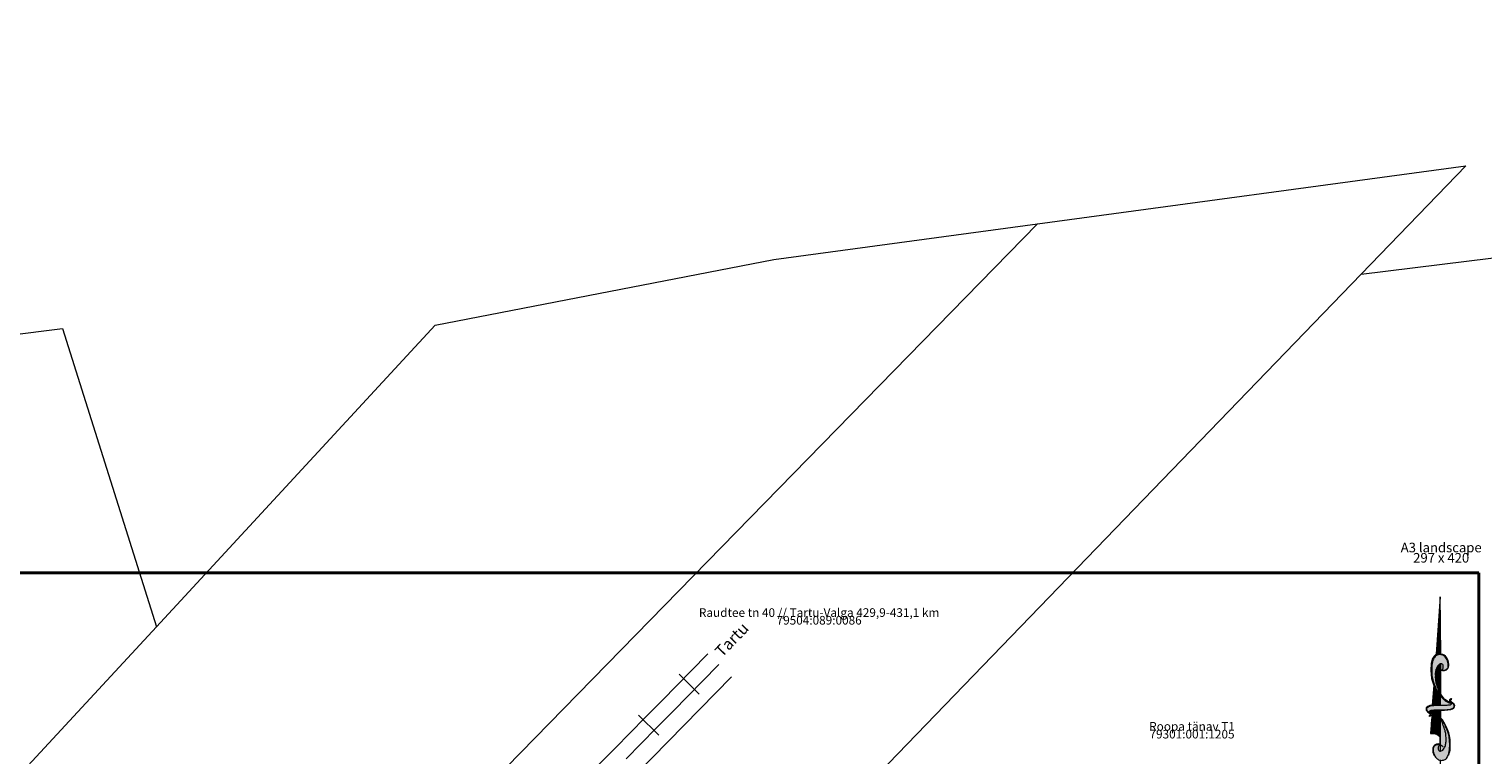
# Model space of a CAD drawing. Units: metres. Extents: x 657713 to 659000, y 6470576 to 6472000.
# Drawn here: x 658442 to 658593, y 6471382 to 6471458 of the extents above; entities that cross this region are included whole.
import ezdxf

# ---------------------------------------------------------------- set-up
doc = ezdxf.new("R2010")
doc.units = ezdxf.units.M
for name, color, linetype, lineweight, true_color in [('HOONE', 7, 'Continuous', 0, 0x555555), ('PIIR', 7, 'Continuous', 0, 0xcc6500), ('RDT', 7, 'Continuous', 0, 0x555555), ('SITRASS', 7, 'Continuous', 0, 0x555555)]:
    doc.layers.add(name, color=color, linetype=linetype, lineweight=lineweight, true_color=true_color)
doc.layers.add('VORMISTUS', color=7, linetype='Continuous', lineweight=0)
doc.styles.add('Styledgn000', font='dgn000.shx')
doc.styles.add('Styledgn105', font='dgn105.shx')
picture_1 = doc.add_image_def('image1.ecw', size_in_pixel=(1, 1))

# ---------------------------------------------------------------- blocks, each defined once
blk = doc.blocks.new('X20')
at = {"layer": 'VORMISTUS', "color": 7, "lineweight": 0}
for p, q in [((-278.23, 1097.46), (-278.23, 1099.17)), ((-278.19, 1097.46), (-278.19, 1099.56)), ((-278.14, 1097.46), (-278.14, 1099.44)), ((-278.1, 1097.46), (-278.1, 1099.33)), ((-278.05, 1097.46), (-278.05, 1099.21)), ((-278.01, 1097.47), (-278.01, 1099.13)), ((-277.96, 1097.47), (-277.96, 1099.06)), ((-277.92, 1097.47), (-277.92, 1098.99)), ((-277.87, 1097.47), (-277.87, 1098.91)), ((-278.32, 1097.45), (-278.32, 1098)), ((-278.28, 1097.45), (-278.28, 1098.58)), ((-277.83, 1097.47), (-277.83, 1098.84)), ((-277.79, 1097.47), (-277.79, 1098.76)), ((-277.74, 1097.48), (-277.74, 1098.7)), ((-277.7, 1097.48), (-277.7, 1098.64)), ((-277.65, 1097.48), (-277.65, 1098.58)), ((-277.61, 1097.48), (-277.61, 1098.52))]:
    blk.add_line(p, q, dxfattribs=at)
blk = doc.blocks.new('X21')
at = {"layer": 'VORMISTUS', "color": 7, "lineweight": 0}
for p, q in [((-278.1, 1100.37), (-278.1, 1100.49)), ((-278.05, 1099.99), (-278.05, 1101.08)), ((-278.01, 1099.75), (-278.01, 1101.25)), ((-277.96, 1099.58), (-277.96, 1101.39)), ((-277.92, 1099.45), (-277.92, 1101.46)), ((-277.87, 1099.33), (-277.87, 1101.54)), ((-277.83, 1099.21), (-277.83, 1101.61)), ((-277.79, 1099.09), (-277.79, 1101.67)), ((-277.74, 1098.97), (-277.74, 1101.7)), ((-277.7, 1098.87), (-277.7, 1101.73)), ((-277.65, 1098.77), (-277.65, 1101.76)), ((-277.61, 1098.67), (-277.61, 1101.79))]:
    blk.add_line(p, q, dxfattribs=at)
blk = doc.blocks.new('X22')
at = {"layer": 'VORMISTUS', "color": 7, "lineweight": 0}
for p, q in [((-277.65, 1102.77), (-277.65, 1106.61)), ((-277.61, 1102.78), (-277.61, 1107.19)), ((-277.74, 1102.76), (-277.74, 1105.47)), ((-277.7, 1102.77), (-277.7, 1106.04)), ((-277.87, 1102.73), (-277.87, 1103.75)), ((-277.83, 1102.74), (-277.83, 1104.32)), ((-277.79, 1102.75), (-277.78, 1104.89)), ((-277.92, 1102.72), (-277.92, 1103.17))]:
    blk.add_line(p, q, dxfattribs=at)
blk = doc.blocks.new('X23')
at = {"layer": 'VORMISTUS', "color": 7, "lineweight": 0}
for p, q in [((-278.45, 1094.58), (-278.45, 1096.29)), ((-278.41, 1094.58), (-278.41, 1096.87)), ((-278.37, 1094.58), (-278.37, 1096.99)), ((-278.32, 1094.58), (-278.32, 1096.99)), ((-278.28, 1094.58), (-278.28, 1096.99)), ((-278.23, 1094.58), (-278.23, 1096.99)), ((-278.19, 1094.57), (-278.19, 1097)), ((-278.14, 1094.56), (-278.14, 1097)), ((-278.1, 1094.56), (-278.1, 1097)), ((-278.05, 1094.54), (-278.05, 1097.01)), ((-278.01, 1094.53), (-278.01, 1097.01)), ((-277.96, 1094.51), (-277.96, 1097.01)), ((-277.92, 1094.49), (-277.92, 1097.01)), ((-277.87, 1094.46), (-277.87, 1097.01)), ((-277.83, 1094.43), (-277.83, 1097.01)), ((-277.79, 1094.4), (-277.79, 1097.01)), ((-277.74, 1096.3), (-277.74, 1097.01)), ((-277.74, 1094.37), (-277.74, 1096.29)), ((-277.7, 1096.25), (-277.7, 1097.01)), ((-277.7, 1094.33), (-277.7, 1096.22)), ((-277.65, 1096.2), (-277.65, 1097.01)), ((-277.65, 1094.28), (-277.65, 1096.15)), ((-277.61, 1096.15), (-277.61, 1097.01)), ((-277.61, 1094.23), (-277.61, 1096.08)), ((-278.59, 1094.57), (-278.59, 1094.57)), ((-278.54, 1094.57), (-278.54, 1095.15)), ((-278.5, 1094.58), (-278.5, 1095.72))]:
    blk.add_line(p, q, dxfattribs=at)
blk = doc.blocks.new('X24')
at = {"layer": 'VORMISTUS', "color": 7, "lineweight": 0}
for p, q in [((-277.61, 1085.41), (-277.61, 1089.78)), ((-277.74, 1085.6), (-277.74, 1088.64)), ((-277.7, 1085.56), (-277.7, 1089.02)), ((-277.65, 1085.5), (-277.65, 1089.4)), ((-277.92, 1085.67), (-277.92, 1087.11)), ((-277.88, 1085.66), (-277.88, 1087.49)), ((-277.83, 1085.65), (-277.83, 1087.87)), ((-277.79, 1085.63), (-277.79, 1088.25)), ((-278.05, 1085.67), (-278.05, 1085.96)), ((-278.01, 1085.67), (-278.01, 1086.34)), ((-277.96, 1085.68), (-277.96, 1086.72))]:
    blk.add_line(p, q, dxfattribs=at)
blk = doc.blocks.new('ZA_NARW8')
at = {"layer": 'VORMISTUS', "color": 7, "lineweight": 0}
for p, q in [((0, 22.83), (-0.36, 18.13)), ((0, 22.83), (0, 18.2)), ((0.01, 17.22), (0, 12.9)), ((-0.49, 16.47), (-0.52, 16.15)), ((-0.64, 14.63), (-0.77, 12.85)), ((-0.61, 15), (-0.64, 14.63)), ((-0.81, 12.4), (-1, 9.99)), ((0, 12.42), (0, 12.36)), ((0, 12.36), (0, 11.55)), ((0, 11.47), (0, 11.19)), ((0, 11.19), (0, 9.63)), ((0, 9.63), (0, 8.15)), ((0, 7.19), (0, 5.35)), ((0, 5.35), (-0.5, 1.07)), ((0, 5.35), (0, 0.71)), ((0, 0.71), (0, 0))]:
    blk.add_line(p, q, dxfattribs=at)
at = {"layer": 'VORMISTUS', "color": 7, "lineweight": 0, "flags": 128}
for points in [[(-0.19, 16.79, 0.077736), (-0.03, 16.66, 0.07962), (0.16, 16.59, 0.096266), (0.43, 16.58, 0.100752), (0.66, 16.68, 0.224486), (0.82, 16.94, 0.11255), (0.75, 17.53, 0.100563), (0.49, 17.96, 0.134878), (0.18, 18.16, 0.132719), (-0.24, 18.18, 0.155229), (-0.54, 17.99, 0.101616), (-0.77, 17.6, 0.067278), (-0.89, 16.93, 0.034332), (-0.87, 16.03, 0.050354), (-0.75, 15.42, 0.032541), (-0.47, 14.67, 0.044988), (-0.18, 14.16, 0.025546), (0.01, 13.9, 0.017117), (0.33, 13.55, 0.06565), (0.59, 13.35, 0.042468), (1.05, 13.12, 0.042468)], [(0.16, 16.59, 0.076919), (0.25, 16.7, 0.080527), (0.3, 16.83, 0.088695), (0.3, 17.04, 0.141897), (0.25, 17.15, 0.152973), (0.14, 17.22, 0.126446), (-0.01, 17.22, 0.120122), (-0.16, 17.13, 0.080483), (-0.32, 16.93, 0.067361), (-0.47, 16.56, 0.059891), (-0.52, 16.11, 0.028199), (-0.48, 15.52, 0.039094), (-0.4, 15.1, 0.016831), (-0.32, 14.82, 0.008651), (-0.12, 14.3, 0.03625), (0.01, 14.04, 0.021578), (0.27, 13.62, 0.021578)], [(0.01, 12.9, 0.004821), (-0.2, 12.9, 0.00885), (-0.31, 12.9, 0.005772), (-0.72, 12.87, 0.010588), (-0.95, 12.85, 0.071206), (-1.13, 12.8, 0.064975), (-1.31, 12.7, 0.103615), (-1.41, 12.58, 0.157116), (-1.43, 12.48, 0.084448), (-1.4, 12.37, 0.119022), (-1.35, 12.31), (-1.14, 12.16), (-1.03, 12.08)], [(-1.12, 11.8, 0.155222), (-1.01, 11.86, 0.230745), (-0.98, 11.95, 0.039788), (-1, 12.02, 0.040789), (-1.03, 12.09, 0.05365), (-1.07, 12.14, -0.067543), (-1.1, 12.19, -0.159888), (-1.11, 12.29, -0.204389), (-1.07, 12.35, -0.067398), (-1.01, 12.38, -0.052215), (-0.92, 12.4, -0.013577), (-0.76, 12.42, -0.005027), (-0.32, 12.43, -0.010776), (-0.21, 12.43, -0.005653), (0.01, 12.43, -0.005653)], [(0.28, 8.58, 0.077736), (0.11, 8.71, 0.07962), (-0.08, 8.79, 0.096266), (-0.34, 8.79, 0.100752), (-0.58, 8.7, 0.224486), (-0.74, 8.43, 0.11255), (-0.67, 7.84, 0.100563), (-0.41, 7.41, 0.134878), (-0.09, 7.21, 0.132719), (0.32, 7.2, 0.155229), (0.63, 7.38, 0.101616), (0.85, 7.78, 0.067278), (0.97, 8.45, 0.034332), (0.95, 9.35, 0.050354), (0.84, 9.95, 0.032541), (0.55, 10.71, 0.044988), (0.27, 11.22, 0.025546), (0.07, 11.47, 0.017117), (-0.25, 11.82, 0.06565), (-0.51, 12.03, 0.042468), (-0.97, 12.25, 0.042468)], [(1.14, 13.53, 0.155222), (1.03, 13.47, 0.230745), (1, 13.38, 0.039788), (1.02, 13.31, 0.040789), (1.05, 13.24, 0.05365), (1.08, 13.19, -0.067543), (1.12, 13.14, -0.159888), (1.13, 13.04, -0.204389), (1.09, 12.98, -0.067398), (1.02, 12.94, -0.052215), (0.93, 12.93, -0.013577), (0.77, 12.91, -0.005027), (0.34, 12.9, -0.010776), (0.23, 12.89, -0.005653), (0.01, 12.9, -0.005653)], [(0.01, 12.43, 0.004821), (0.21, 12.43, 0.00885), (0.32, 12.43, 0.005772), (0.74, 12.46, 0.010588), (0.96, 12.48, 0.071206), (1.15, 12.53, 0.064975), (1.33, 12.63, 0.103615), (1.43, 12.75, 0.157116), (1.45, 12.85, 0.084448), (1.41, 12.95, 0.119022), (1.36, 13.02), (1.16, 13.17), (1.04, 13.25)], [(-0.08, 8.79, 0.076919), (-0.17, 8.67, 0.080527), (-0.22, 8.55, 0.088695), (-0.22, 8.34, 0.141897), (-0.16, 8.22, 0.152973), (-0.05, 8.15, 0.126446), (0.1, 8.16, 0.120122), (0.25, 8.24, 0.080483), (0.4, 8.44, 0.067361), (0.55, 8.82, 0.059891), (0.6, 9.27, 0.028199), (0.57, 9.86, 0.039094), (0.49, 10.28, 0.016831), (0.4, 10.55, 0.008651), (0.21, 11.07, 0.03625), (0.08, 11.34, 0.021578), (-0.18, 11.75, 0.021578)]]:
    blk.add_lwpolyline(points, format="xyb", dxfattribs=at)
at = {"layer": 'VORMISTUS', "color": 7, "lineweight": 0}
for centre, radius, start, end in [((-0.81, 8.95), 1.06, 40.135, 100.2603), ((-0.38, 0.71), 0.38, 0.0569, 108.1852)]:
    blk.add_arc(centre, radius, start, end, dxfattribs=at)
at = {"color": 7, "lineweight": 0}
for name in ['X22', 'X21', 'X20', 'X23', 'X24']:
    blk.add_blockref(name, (277.59, -1084.58), dxfattribs=at)

msp = doc.modelspace()

# ---------------------------------------------------------------- hatches: boundary and pattern name
at = {"layer": 'VORMISTUS', "linetype": 'Continuous'}
msp.add_hatch(color=7, dxfattribs=at).paths.add_polyline_path([(658588.8, 6471398.8), (658588.35, 6471392.84), (658588.16, 6471392.63), (658587.96, 6471392.32), (658587.84, 6471391.85), (658587.81, 6471391.16), (658587.89, 6471390.3), (658588.04, 6471389.79), (658588.13, 6471389.56), (658587.96, 6471387.54), (658587.71, 6471387.5), (658587.5, 6471387.39), (658587.33, 6471387.24), (658587.32, 6471386.99), (658587.5, 6471386.81), (658587.68, 6471386.69), (658587.77, 6471386.6), (658587.77, 6471386.51), (658587.66, 6471386.46), (658587.62, 6471386.43), (658587.66, 6471386.37), (658587.75, 6471386.41), (658587.86, 6471386.49), (658587.87, 6471386.6), (658587.83, 6471386.7), (658587.77, 6471386.82), (658587.78, 6471386.86), (658587.94, 6471386.77), (658587.77, 6471384.56), (658587.91, 6471384.57), (658588.13, 6471384.56), (658588.28, 6471384.54), (658588.43, 6471384.49), (658588.57, 6471384.41), (658588.7, 6471384.29), (658588.75, 6471384.22), (658588.75, 6471383.46), (658588.59, 6471383.49), (658588.39, 6471383.46), (658588.19, 6471383.35), (658588.08, 6471383.23), (658588.02, 6471383.05), (658588.01, 6471382.85), (658588.03, 6471382.64), (658588.09, 6471382.46), (658588.16, 6471382.28), (658588.28, 6471382.08), (658588.41, 6471381.95), (658588.57, 6471381.83), (658588.75, 6471381.77), (658588.75, 6471379.96), (658588.24, 6471375.58), (658588.36, 6471375.65), (658588.48, 6471375.65), (658588.66, 6471375.57), (658588.73, 6471375.44), (658588.75, 6471375.33), (658588.75, 6471374.58), (658588.84, 6471374.58), (658588.85, 6471381.74), (658589, 6471381.74), (658589.23, 6471381.79), (658589.43, 6471381.92), (658589.56, 6471382.07), (658589.68, 6471382.31), (658589.76, 6471382.58), (658589.81, 6471382.85), (658589.84, 6471383.17), (658589.83, 6471383.62), (658589.81, 6471383.95), (658589.74, 6471384.34), (658589.67, 6471384.64), (658589.45, 6471385.23), (658589.32, 6471385.51), (658589.18, 6471385.74), (658589.01, 6471386), (658588.84, 6471386.18), (658588.84, 6471387.01), (658589.22, 6471387.01), (658589.58, 6471387.04), (658589.9, 6471387.07), (658590.05, 6471387.14), (658590.21, 6471387.26), (658590.28, 6471387.37), (658590.3, 6471387.5), (658590.24, 6471387.63), (658590.15, 6471387.7), (658589.88, 6471387.9), (658589.85, 6471387.99), (658589.88, 6471388.07), (658589.94, 6471388.11), (658589.99, 6471388.14), (658589.97, 6471388.18), (658589.9, 6471388.2), (658589.82, 6471388.14), (658589.77, 6471388.07), (658589.76, 6471387.98), (658589.8, 6471387.87), (658589.83, 6471387.81), (658589.66, 6471387.88), (658589.44, 6471388.01), (658589.27, 6471388.13), (658589.08, 6471388.31), (658588.86, 6471388.67), (658588.86, 6471391.18), (658589.04, 6471391.15), (658589.23, 6471391.15), (658589.43, 6471391.22), (658589.59, 6471391.34), (658589.66, 6471391.49), (658589.68, 6471391.65), (658589.68, 6471391.77), (658589.65, 6471392.02), (658589.57, 6471392.25), (658589.48, 6471392.44), (658589.33, 6471392.62), (658589.2, 6471392.75), (658589.05, 6471392.81), (658588.85, 6471392.85)])

# ---------------------------------------------------------------- linework, layer by layer
at = {"layer": 'PIIR', "linetype": 'Continuous', "lineweight": 0, "flags": 128}
for points in [[(658546.87, 6471437.66), (658591.46, 6471443.7), (658580.57, 6471432.42), (658519.5, 6471369.2), (658377.32, 6471223.85), (658309.25, 6471156.22), (658235.32, 6471080.84), (658070.5, 6470912.78)], [(658235.32, 6471080.84), (658309.25, 6471156.22), (658377.32, 6471223.85), (658519.5, 6471369.2), (658580.57, 6471432.42), (658649.17, 6471440.87), (658640.69, 6471411.78), (658637.43, 6471404.42), (658625.51, 6471389.91), (658609.65, 6471377.04), (658595.14, 6471369.37), (658580, 6471365.05), (658551.33, 6471356.88), (658530.67, 6471348.95), (658526.29, 6471346.75)], [(658096.06, 6470989.93), (658200.31, 6471096.15), (658280.05, 6471177.4), (658347.18, 6471246.04), (658408.18, 6471307.67), (658438.67, 6471334.7), (658478.11, 6471367.3), (658546.87, 6471437.66)], [(658484.17, 6471427.1), (658519.41, 6471433.95), (658546.87, 6471437.66), (658478.11, 6471367.3), (658438.67, 6471334.7), (658408.18, 6471307.67), (658347.18, 6471246.04)], [(658338.73, 6471274.51), (658371.92, 6471308.45), (658392.85, 6471329.84), (658415.39, 6471352.89), (658428.77, 6471367.22), (658455.15, 6471395.69), (658484.17, 6471427.1)], [(658445.36, 6471426.74), (658455.15, 6471395.69), (658428.77, 6471367.22), (658421.97, 6471373.8), (658411.65, 6471422.52), (658445.36, 6471426.74)]]:
    msp.add_lwpolyline(points, dxfattribs=at)
at = {"layer": 'RDT', "linetype": 'Continuous', "lineweight": 0, "ltscale": 0.5, "flags": 128}
for points in [[(658512.55, 6471392.89), (658510.81, 6471391.1), (658509.39, 6471389.65), (658507.72, 6471387.96), (658506.03, 6471386.25), (658504.46, 6471384.65), (658502.89, 6471383.05), (658501.19, 6471381.33)], [(658513.69, 6471391.77), (658511.95, 6471389.99), (658510.52, 6471388.53), (658508.85, 6471386.84), (658507.17, 6471385.13), (658505.6, 6471383.53), (658504.03, 6471381.94)], [(658509.54, 6471390.75), (658511.64, 6471388.68)], [(658505.33, 6471386.48), (658507.43, 6471384.41)]]:
    msp.add_lwpolyline(points, dxfattribs=at)
at = {"layer": 'SITRASS', "linetype": 'Continuous', "lineweight": 0, "ltscale": 0.5, "flags": 128}
msp.add_lwpolyline([(658423.3, 6471297.19), (658465.47, 6471339.88), (658515.01, 6471390.48)], dxfattribs=at)
at = {"layer": 'VORMISTUS', "lineweight": 40, "flags": 128}
msp.add_lwpolyline([(658592.8, 6471401.3), (658592.8, 6471259.8), (658396.3, 6471259.8), (658396.3, 6471401.3), (658592.8, 6471401.3)], dxfattribs=at)
at = {"layer": 'VORMISTUS', "color": 7, "linetype": 'Continuous', "lineweight": 0, "flags": 128}
for points in [[(658588.8, 6471398.8), (658588.35, 6471392.84), (658588.16, 6471392.63), (658587.96, 6471392.32), (658587.84, 6471391.85), (658587.81, 6471391.16), (658587.89, 6471390.3), (658588.04, 6471389.79), (658588.13, 6471389.56), (658587.96, 6471387.54), (658587.71, 6471387.5), (658587.5, 6471387.39), (658587.33, 6471387.24), (658587.32, 6471386.99), (658587.5, 6471386.81), (658587.68, 6471386.69), (658587.77, 6471386.6), (658587.77, 6471386.51), (658587.66, 6471386.46), (658587.62, 6471386.43), (658587.66, 6471386.37), (658587.75, 6471386.41), (658587.86, 6471386.49), (658587.87, 6471386.6), (658587.83, 6471386.7), (658587.77, 6471386.82), (658587.78, 6471386.86), (658587.94, 6471386.77), (658587.77, 6471384.56), (658587.91, 6471384.57), (658588.13, 6471384.56), (658588.28, 6471384.54), (658588.43, 6471384.49), (658588.57, 6471384.41), (658588.7, 6471384.29), (658588.75, 6471384.22), (658588.75, 6471383.46), (658588.59, 6471383.49), (658588.39, 6471383.46), (658588.19, 6471383.35), (658588.08, 6471383.23), (658588.02, 6471383.05), (658588.01, 6471382.85), (658588.03, 6471382.64), (658588.09, 6471382.46), (658588.16, 6471382.28)], [(658589.68, 6471382.31), (658589.76, 6471382.58), (658589.81, 6471382.85), (658589.84, 6471383.17), (658589.83, 6471383.62), (658589.81, 6471383.95), (658589.74, 6471384.34), (658589.67, 6471384.64), (658589.45, 6471385.23), (658589.32, 6471385.51), (658589.18, 6471385.74), (658589.01, 6471386), (658588.84, 6471386.18), (658588.84, 6471387.01), (658589.22, 6471387.01), (658589.58, 6471387.04), (658589.9, 6471387.07), (658590.05, 6471387.14), (658590.21, 6471387.26), (658590.28, 6471387.37), (658590.3, 6471387.5), (658590.24, 6471387.63), (658590.15, 6471387.7), (658589.88, 6471387.9), (658589.85, 6471387.99), (658589.88, 6471388.07), (658589.94, 6471388.11), (658589.99, 6471388.14), (658589.97, 6471388.18), (658589.9, 6471388.2), (658589.82, 6471388.14), (658589.77, 6471388.07), (658589.76, 6471387.98), (658589.8, 6471387.87), (658589.83, 6471387.81), (658589.66, 6471387.88), (658589.44, 6471388.01), (658589.27, 6471388.13), (658589.08, 6471388.31), (658588.86, 6471388.67), (658588.86, 6471391.18), (658589.04, 6471391.15), (658589.23, 6471391.15), (658589.43, 6471391.22), (658589.59, 6471391.34), (658589.66, 6471391.49), (658589.68, 6471391.65), (658589.68, 6471391.77), (658589.65, 6471392.02), (658589.57, 6471392.25), (658589.48, 6471392.44), (658589.33, 6471392.62), (658589.2, 6471392.75), (658589.05, 6471392.81), (658588.85, 6471392.85), (658588.8, 6471398.8)]]:
    msp.add_lwpolyline(points, dxfattribs=at)

# ---------------------------------------------------------------- block references
at = {"color": 7, "lineweight": 0}
msp.add_blockref('ZA_NARW8', (658588.8, 6471374.6), dxfattribs=at)

# ---------------------------------------------------------------- texts
at = {"layer": 'PIIR', "linetype": 'Continuous', "lineweight": 0, "char_height": 0.9, "line_spacing_factor": 0.8, "style": 'Styledgn105'}
for s, insert, attachment_point in [('{\\Fdgn000|c0;\\C256;Raudtee tn 40 // Tartu-Valga 429,9-431,1 km}', (658524.13, 6471396.72), 8), ('{\\Fdgn000|c0;\\C256;79504:089:0086}', (658524.13, 6471396.82), 2)]:
    msp.add_mtext(s, dxfattribs=dict(at, insert=insert, attachment_point=attachment_point))
at = {"layer": 'PIIR', "linetype": 'Continuous', "lineweight": 0, "char_height": 0.9, "rotation": 0, "line_spacing_factor": 0.8, "style": 'Styledgn105'}
for s, insert, attachment_point in [('{\\Fdgn000|c0;\\C256;Roopa tänav T1}', (658562.95, 6471384.87), 8), ('{\\Fdgn000|c0;\\C256;79301:001:1205}', (658562.95, 6471384.96), 2)]:
    msp.add_mtext(s, dxfattribs=dict(at, insert=insert, attachment_point=attachment_point))
at = {"layer": 'RDT', "lineweight": 0, "insert": (658515.03, 6471394.35), "char_height": 1.2, "attachment_point": 5, "rotation": 46.1259, "line_spacing_factor": 0.8, "style": 'Styledgn105'}
msp.add_mtext('{\\Fdgn000|c0;\\C256;Tartu}', dxfattribs=at)
at = {"layer": 'VORMISTUS', "insert": (658588.89, 6471403.41), "char_height": 1, "attachment_point": 5, "line_spacing_factor": 0.642, "style": 'Styledgn000'}
msp.add_mtext('{\\C256;A3 landscape\\P297 x 420}', dxfattribs=at)

# ---------------------------------------------------------------- referenced raster images: frames only (the image files are external)
at = {"layer": 'HOONE'}
image = msp.add_image(picture_1, insert=(658000, 6471000), size_in_units=(1000, 1000), dxfattribs=at)
image.dxf.flags = 6

doc.saveas('drawing.dxf')
